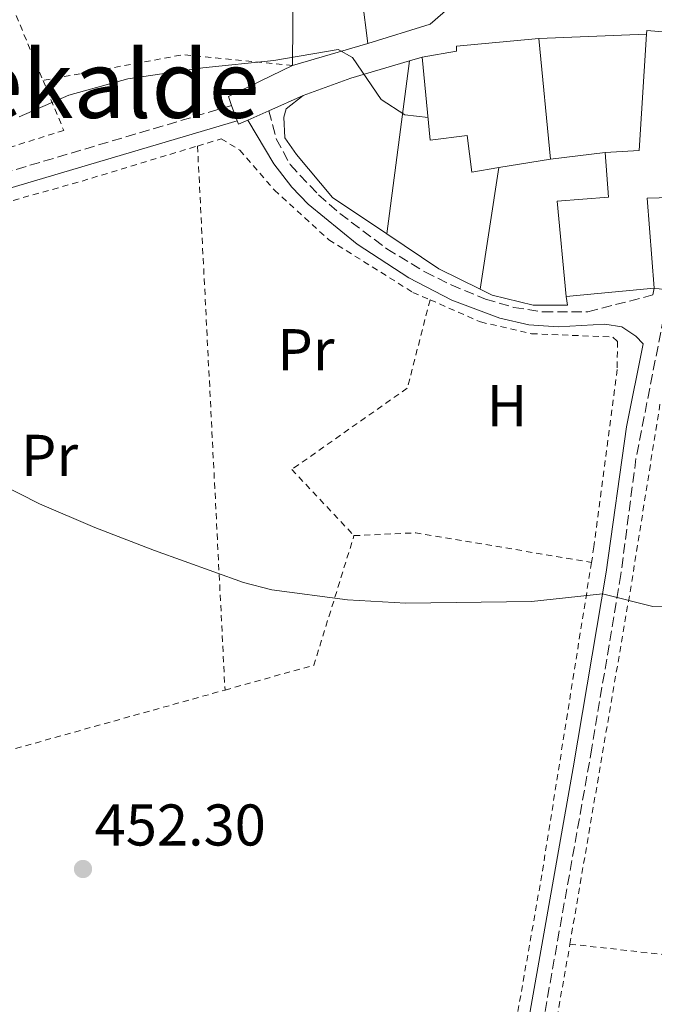
# Model space of a CAD drawing. Units: metres. Extents: x 590090 to 593520, y 4752157 to 4754516.
# Drawn here: x 592529 to 592637, y 4752952 to 4753120 of the extents above; entities that cross this region are included whole.
import ezdxf
from ezdxf.enums import TextEntityAlignment as Align

# ---------------------------------------------------------------- set-up
doc = ezdxf.new("R2010")
doc.units = ezdxf.units.M
doc.header["$MEASUREMENT"] = 0
doc.linetypes.add('DGN Style 2', pattern=[1.7399219301090239, 1.043953158065414, -0.6959687720436097])
doc.linetypes.add('DGN Style 3', pattern=[2.435890702152634, 1.739921930109024, -0.6959687720436097])
for name, color, linetype, lineweight in [('Camino', 7, 'DGN Style 3', 0), ('Cauce permanente', 151, 'Continuous', 13), ('Cota de punto acotado terreno', 7, 'Continuous', 0), ('Curva de nivel intermedia', 30, 'Continuous', 0), ('Edificio', 1, 'Continuous', 13), ('Etiqueta de uso rústico', 92, 'Continuous', 0), ('Línea  de muro-pared o tapia', 1, 'Continuous', 13), ('Línea blanca (vial)', 7, 'Continuous', 13), ('Margen derecho', 7, 'Continuous', 0), ('Punto acotado terreno (símbolo)', 7, 'Continuous', 0), ('Tela metálica o alambrada', 7, 'DGN Style 2', 0), ('Texto de rotulación de espacio menor sin especificar', 7, 'Continuous', 0)]:
    doc.layers.add(name, color=color, linetype=linetype, lineweight=lineweight)
doc.styles.add('Style-Arial', font='arial.ttf')

# ---------------------------------------------------------------- blocks, each defined once
blk = doc.blocks.new('5PATER')
at = {"layer": 'Cauce permanente', "linetype": 'Continuous', "lineweight": 0}
h = blk.add_hatch(color=51, dxfattribs=at)
edge = h.paths.add_edge_path()
edge.add_ellipse((0, 0), major_axis=(-0.1095731443231308, -0.1110710700762829), ratio=0.9994222409660317, start_angle=0, end_angle=360)

msp = doc.modelspace()

# ---------------------------------------------------------------- linework, layer by layer
at = {"layer": 'Camino', "color": 7, "linetype": 'DGN Style 3', "lineweight": 0}
for points in [[(592565.3900000008, 4753105.300000003, 458.929999999993), (592506.2600000014, 4753087.760000001, 456.8399999999966)], [(592571.7299999997, 4753104.400000001, 459.2700000000041), (592572.9899999984, 4753099.62, 459.0299999999989), (592575.3700000009, 4753095.240000002, 458.9900000000054), (592580.170000002, 4753090.100000001, 458.9199999999984), (592583.8299999988, 4753086.9, 458.8500000000059), (592591.8199999996, 4753080.890000002, 458.7799999999989), (592598.3199999996, 4753076.949999999, 458.6199999999955), (592602.7899999977, 4753074.730000001, 458.4600000000065), (592608.6299999983, 4753072.330000001, 458.3200000000071), (592613.4400000006, 4753070.910000003, 458.2299999999959), (592618.4400000006, 4753070.140000001, 458.1499999999942), (592626.0899999995, 4753070.160000001, 458.1000000000059), (592637.1600000003, 4753073.030000002, 456.779999999999), (592637.3900000005, 4753074.180000001, 458.1100000000007)], [(592639.8999999984, 4753073.850000001, 458.1100000000007), (592634.2700000001, 4753045.189999999, 456.5099999999948), (592631.6900000008, 4753025.41, 455.429999999993), (592626.7499999988, 4752995.850000001, 453.9199999999983), (592614.7100000001, 4752928.090000001, 451.3500000000058), (592602.5100000005, 4752856.910000001, 448.7200000000012), (592594.8399999995, 4752812.619999999, 446.6699999999983), (592590.3700000012, 4752787.12, 445.9100000000037), (592591.7100000001, 4752785.470000003, 446.1300000000047), (592594.7499999999, 4752783.630000001, 446.0700000000071), (592609.670000002, 4752782.040000001, 446.0000000000001), (592696.4699999986, 4752774.110000002, 445.6499999999943), (592778.1900000012, 4752766.260000001, 445.1499999999942)]]:
    msp.add_polyline3d(points, dxfattribs=at)
at = {"layer": 'Curva de nivel intermedia', "color": 30, "linetype": 'Continuous', "lineweight": 0, "flags": 128}
for points, elevation in [([(592529.190000002, 4753103.390000002), (592537.6700000003, 4753107.059999999), (592547.7000000017, 4753109.84), (592560.4700000011, 4753111.699999999), (592572.5900000003, 4753112.980000001), (592583.5100000014, 4753114.819999999), (592585.9900000002, 4753113.460000001), (592590.8700000019, 4753106.34), (592594.8700000006, 4753103.699999999), (592598.8499999993, 4753103.230000001)], 460), ([(592515.7100000017, 4753046.01), (592532.6299999999, 4753037.46), (592542.1000000002, 4753033.400000001), (592552.2600000014, 4753029.500000001), (592567.3900000014, 4753024.02), (592572.2400000016, 4753022.810000001), (592585.1100000018, 4753021.060000001), (592595.0700000018, 4753020.499999999), (592616.4700000014, 4753020.819999999), (592628.5800000017, 4753022.100000001), (592637.1500000014, 4753019.939999999), (592644.2300000001, 4753019.699999999)], 455.0000000000001)]:
    msp.add_lwpolyline(points, dxfattribs=dict(at, elevation=elevation))
at = {"layer": 'Edificio', "color": 51, "linetype": 'Continuous', "lineweight": 13, "extrusion": (-0.08595156648930265, -0.02536517489486824, 0.9959763732742799), "elevation": -171036.0669456299, "flags": 128}
msp.add_lwpolyline([(-4391021.115722728, 1906030.444493821), (-4391036.32564716, 1906032.899407018), (-4391035.344082847, 1906049.860625474)], dxfattribs=at)
at = {"layer": 'Edificio', "color": 51, "linetype": 'Continuous', "lineweight": 13, "extrusion": (0.0191141156305656, -0.1964931086822144, 0.9803188811932885), "elevation": -922169.3255603067, "flags": 128}
msp.add_lwpolyline([(1050026.819552872, 4581523.995981654), (1050026.819552872, 4581502.924218557)], dxfattribs=at)
at = {"layer": 'Edificio', "color": 51, "linetype": 'Continuous', "lineweight": 13, "extrusion": (-0.6638397974081105, 0.06545641657696019, 0.7450048193844536), "elevation": -81944.85013087146, "flags": 128}
msp.add_lwpolyline([(-4788311.2707305, 92214.64772195014), (-4788312.158321968, 92222.35318633477), (-4788332.044153207, 92221.39375108061)], dxfattribs=at)
at = {"layer": 'Edificio', "color": 51, "linetype": 'Continuous', "lineweight": 13, "extrusion": (-0.004426773163990689, -0.000740313600411644, 0.9999899277568389), "elevation": -5679.149438549329, "flags": 128}
msp.add_lwpolyline([(592615.9531147812, 4753093.278148806), (592607.1630238364, 4753091.808148404)], dxfattribs=at)
at = {"layer": 'Edificio', "color": 1, "linetype": 'Continuous', "lineweight": 13}
for points in [[(592599.1900000004, 4753119.140000001, 465.8300000000018), (592588.5899999999, 4753115.859999999, 463.3300000000018), (592586.6299999999, 4753131.140000001, 463.5500000000029), (592603.1100000005, 4753134.980000001, 465.070000000007), (592603.9900000002, 4753123.380000001, 465.0500000000029)], [(592637.3899999997, 4753074.180000001, 465.070000000007), (592622.3899999997, 4753072.74, 464.7899999999936), (592620.8300000001, 4753088.980000001, 464.9900000000052), (592629.5899999999, 4753089.699999999, 463.3300000000018), (592629.0300000003, 4753097.300000001, 463.3099999999977), (592634.8300000001, 4753097.619999999, 468.4499999999971), (592636.0700000003, 4753117.480000001, 467.8099999999977), (592636.1100000005, 4753118.100000001, 467.7899999999936), (592646.3499999996, 4753117.220000001, 467.8300000000018), (592651.1900000004, 4753116.180000001, 467.6499999999942), (592649.75, 4753094.180000001, 464.4700000000012), (592648.4699999997, 4753094.180000001, 464.5099999999948), (592648.5099999999, 4753089.859999999, 464.0899999999965), (592636.1900000004, 4753089.539999999, 465.5099999999948)], [(592617.7100000001, 4753116.74, 467.1900000000023), (592619.7100000001, 4753096.180000001, 463.0299999999989), (592610.9199999999, 4753094.710000001, 462.9900000000052), (592606.3099999996, 4753093.939999999, 462.9700000000012), (592605.5099999999, 4753100.180000001, 462.9700000000012), (592599.2300000004, 4753099.380000001, 463.0099999999948), (592597.8300000001, 4753113.539999999, 463.0099999999948), (592603.6699999999, 4753114.58, 463.3500000000058), (592603.6699999999, 4753115.380000001, 466.7299999999959)]]:
    msp.add_polyline3d(points, close=True, dxfattribs=at)
at = {"layer": 'Edificio', "color": 51, "linetype": 'Continuous', "lineweight": 13}
for points in [[(592603.1100000005, 4753134.980000001, 465.070000000007), (592603.9900000002, 4753123.380000001, 465.0500000000029), (592599.1900000004, 4753119.140000001, 465.8300000000018), (592588.5899999999, 4753115.859999999, 463.3300000000018)], [(592636.0700000003, 4753117.480000001, 467.8099999999977), (592636.1100000005, 4753118.100000001, 467.7899999999936), (592646.3499999996, 4753117.220000001, 467.8300000000018), (592651.1900000004, 4753116.180000001, 467.6499999999942), (592649.75, 4753094.180000001, 464.4700000000012), (592648.4699999997, 4753094.180000001, 464.5099999999948), (592648.5099999999, 4753089.859999999, 464.0899999999965), (592636.1900000004, 4753089.539999999, 465.5099999999948), (592637.3899999997, 4753074.180000001, 465.070000000007), (592622.3899999997, 4753072.74, 464.7899999999936)], [(592597.8300000001, 4753113.539999999, 463.0099999999948), (592603.6699999999, 4753114.58, 463.3500000000058), (592603.6699999999, 4753115.380000001, 466.7299999999959), (592617.7100000001, 4753116.74, 467.1900000000023)], [(592610.9199999999, 4753094.710000001, 462.9900000000052), (592606.3099999996, 4753093.939999999, 462.9700000000012), (592605.5099999999, 4753100.180000001, 462.9700000000012), (592599.2300000004, 4753099.380000001, 463.0099999999948), (592597.8300000001, 4753113.539999999, 463.0099999999948)], [(592622.3899999997, 4753072.74, 464.7899999999936), (592620.8300000001, 4753088.980000001, 464.9900000000052), (592629.5899999999, 4753089.699999999, 463.3300000000018), (592629.0300000003, 4753097.300000001, 463.3099999999977)]]:
    msp.add_polyline3d(points, dxfattribs=at)
at = {"layer": 'Línea  de muro-pared o tapia', "color": 1, "linetype": 'Continuous', "lineweight": 13, "extrusion": (-0.0004419994639287539, -0.06011192709431053, 0.998191545174313), "elevation": -285519.5715334909, "flags": 128}
msp.add_lwpolyline([(557611.3226917719, 4748765.003144773), (557611.3226917719, 4748793.615661264)], dxfattribs=at)
at = {"layer": 'Línea  de muro-pared o tapia', "color": 1, "linetype": 'Continuous', "lineweight": 13, "extrusion": (0.005437708911995979, 0.0002191669171548455, 0.9999851915341802), "elevation": 4728.071676653494, "flags": 128}
msp.add_lwpolyline([(592606.4260835337, 4753115.817919019), (592624.7863558623, 4753116.557919038)], dxfattribs=at)
at = {"layer": 'Línea  de muro-pared o tapia', "color": 1, "linetype": 'Continuous', "lineweight": 13, "extrusion": (-0.01434450962836919, -0.004200572912190448, 0.9998882888756779), "elevation": -28004.14408776318, "flags": 128}
msp.add_lwpolyline([(592534.2476046904, 4753040.159987797), (592521.4060568656, 4753036.399954624)], dxfattribs=at)
at = {"layer": 'Línea  de muro-pared o tapia', "color": 1, "linetype": 'Continuous', "lineweight": 13, "extrusion": (0.01092303633355595, -0.1828870511832788, 0.9830732494513014), "elevation": -862356.3566669807, "flags": 128}
msp.add_lwpolyline([(874900.5906720911, 4629693.812621281), (874908.9126302209, 4629696.32336079), (874919.0313864832, 4629698.72493771)], dxfattribs=at)
at = {"layer": 'Línea  de muro-pared o tapia', "color": 1, "linetype": 'Continuous', "lineweight": 13, "extrusion": (-0.006643947156932907, -0.05129057634640761, 0.9986616718109438), "elevation": -247265.7226649256, "flags": 128}
msp.add_lwpolyline([(-22909.47628075036, 4783470.173415632), (-22909.47628075024, 4783440.39718182)], dxfattribs=at)
at = {"layer": 'Línea  de muro-pared o tapia', "color": 1, "linetype": 'Continuous', "lineweight": 13, "extrusion": (-0.04251803170254268, -0.01259793530314156, 0.9990162706413943), "elevation": -84614.5540907675, "flags": 128}
msp.add_lwpolyline([(-4388926.164606337, 1916616.701358415), (-4388926.164606337, 1916618.956397217)], dxfattribs=at)
at = {"layer": 'Línea  de muro-pared o tapia', "color": 1, "linetype": 'Continuous', "lineweight": 13, "extrusion": (-0.006345992787759292, -0.0007626085758491235, 0.9999795731932217), "elevation": -6923.971742240378, "flags": 128}
msp.add_lwpolyline([(592620.0261806286, 4753093.401852611), (592610.7059875363, 4753092.281852284)], dxfattribs=at)
at = {"layer": 'Línea  de muro-pared o tapia', "color": 1, "linetype": 'Continuous', "lineweight": 13, "extrusion": (-0.01026217812836084, -0.06683324184443505, 0.9977113838603954), "elevation": -323285.9129378428, "flags": 128}
msp.add_lwpolyline([(-135632.4593210481, 4777047.968364094), (-135632.4593210481, 4777026.967580775)], dxfattribs=at)
at = {"layer": 'Línea  de muro-pared o tapia', "color": 1, "linetype": 'Continuous', "lineweight": 13, "extrusion": (0.1058086063079531, 0.1410135348100529, 0.9843371992521378), "elevation": 733403.4912185154, "flags": 128}
msp.add_lwpolyline([(2378672.421443762, -4092301.727029775), (2378680.12112475, -4092300.252237346), (2378690.779002238, -4092299.685009488)], dxfattribs=at)
at = {"layer": 'Línea  de muro-pared o tapia', "color": 1, "linetype": 'Continuous', "lineweight": 13}
for points in [[(592591.8499999996, 4753083.41, 460.2899999999936), (592582.5899999999, 4753089.619999999, 460.3899999999995), (592576.4299999997, 4753096.980000001, 460.2899999999936), (592574.4699999997, 4753099.779999999, 460.3500000000058), (592574.2699999996, 4753103.300000001, 460.4100000000035), (592574.6699999999, 4753104.74, 460.3699999999953), (592577.5499999998, 4753106.980000001, 460.4100000000035)], [(592622.3899999997, 4753072.74, 459.6300000000047), (592622.5899999999, 4753071.300000001, 459.6300000000047), (592616.75, 4753071.300000001, 459.75), (592609.79, 4753072.980000001, 459.8500000000058), (592607.7400000002, 4753074, 459.929999999993)]]:
    msp.add_polyline3d(points, dxfattribs=at)
at = {"layer": 'Línea blanca (vial)', "color": 7, "linetype": 'Continuous', "lineweight": 13, "extrusion": (-0.04577067812431861, -0.003718867687899242, 0.9989450510649521), "elevation": -44339.66378825958, "flags": 128}
msp.add_lwpolyline([(-4689505.789835041, 974532.3937226133), (-4689507.350193111, 974531.9581968519), (-4689511.72851498, 974543.2818666479)], dxfattribs=at)
at = {"layer": 'Línea blanca (vial)', "color": 7, "linetype": 'Continuous', "lineweight": 13, "extrusion": (-0.02009936267754128, -0.008910026750596784, 0.9997582843083924), "elevation": -53801.44247887303, "flags": 128}
msp.add_lwpolyline([(-4105139.111030807, 2467410.101912259), (-4105139.111030808, 2467403.734149701)], dxfattribs=at)
at = {"layer": 'Línea blanca (vial)', "color": 7, "linetype": 'Continuous', "lineweight": 13, "extrusion": (-0.00371436285566117, 0.01023425514269446, 0.9999407300086596), "elevation": 46902.5722746812, "flags": 128}
msp.add_lwpolyline([(592563.9473914446, 4752871.611461271), (592563.0072864963, 4752874.20159692)], dxfattribs=at)
at = {"layer": 'Línea blanca (vial)', "color": 7, "linetype": 'Continuous', "lineweight": 13, "extrusion": (-0.01876993689050009, -0.00833047761249885, 0.9997891240716086), "elevation": -50258.99061825188, "flags": 128}
msp.add_lwpolyline([(-4104063.760330335, 2469266.609426522), (-4104063.760330336, 2469262.713736598)], dxfattribs=at)
at = {"layer": 'Línea blanca (vial)', "color": 7, "linetype": 'Continuous', "lineweight": 13, "extrusion": (-0.02754870809036853, 0.006451279602495416, 0.9995996446948359), "elevation": 14798.11389310297, "flags": 128}
msp.add_lwpolyline([(-4763012.452185641, -506573.8451541848), (-4763011.381776901, -506575.2588815743), (-4763011.925547011, -506575.6123134213)], dxfattribs=at)
at = {"layer": 'Línea blanca (vial)', "color": 7, "linetype": 'Continuous', "lineweight": 13, "extrusion": (-0.007832490807456053, 0.001029769703852433, 0.9999687953441889), "elevation": 710.8805849844293, "flags": 128}
msp.add_lwpolyline([(592625.3097058331, 4753075.638099026), (592622.7996261782, 4753075.9680992)], dxfattribs=at)
at = {"layer": 'Margen derecho', "color": 7, "linetype": 'Continuous', "lineweight": 0}
for points in [[(592566.3299999974, 4753102.710000002, 458.929999999993), (592497.4300000002, 4753082.32, 456.4299999999931), (592465.3599999998, 4753073.320000002, 454.8800000000047), (592431.6000000018, 4753064.119999999, 453.8300000000018), (592311.480000001, 4753029.600000001, 451.8999999999942), (592231.609999999, 4753007.45, 451.0700000000069), (592156.3700000006, 4752986.240000002, 449.6300000000047), (592058.9400000012, 4752958.100000001, 448.1399999999995), (592031.1099999989, 4752951.07, 446.7899999999937), (591996.3899999998, 4752941.310000001, 445.9499999999971), (591967.5899999995, 4752932.830000001, 445.1100000000007), (591935.9899999985, 4752924.140000001, 445.0200000000041), (591918.030000001, 4752918.270000001, 444.9299999999931), (591896.3099999973, 4752912.830000001, 444.570000000007), (591880.0199999996, 4752908.050000002, 444.2599999999947), (591852.6299999997, 4752900.91, 444.3899999999995), (591834.3500000003, 4752895.07, 443.7299999999959), (591816.9899999974, 4752890.590000001, 443.1300000000048), (591794.1799999997, 4752884.090000001, 442.600000000006), (591757.5100000014, 4752873.630000004, 441.7500000000001), (591731.4299999991, 4752865.720000003, 440.6699999999983), (591709.7199999989, 4752859.31, 440.1699999999984), (591669.9499999982, 4752849.160000003, 439.9499999999971), (591629.4299999989, 4752836.680000001, 439.7700000000041)], [(592568.1700000013, 4753102.820000002, 459.1900000000023), (592572.5700000002, 4753095.350000001, 459.2100000000063), (592575.629999998, 4753091.380000002, 459.0599999999978), (592578.4399999998, 4753088.480000001, 458.9400000000024), (592586.7500000002, 4753081.700000001, 458.6499999999942), (592595.5500000002, 4753075.920000001, 458.3399999999967), (592602.9100000006, 4753072.140000002, 458.1000000000059), (592611.079999998, 4753069.07, 458.0500000000029), (592615.9999999999, 4753067.940000001, 458.0599999999978), (592620.9899999987, 4753067.619999999, 458.0399999999938), (592628.9899999985, 4753068.02, 458.020000000004), (592631.8299999972, 4753067.619999999, 457.8999999999943), (592634.2700000001, 4753066.020000001, 457.7200000000012), (592635.4899999984, 4753064.710000001, 458.1100000000007), (592632.6400000007, 4753050.529999999, 456.779999999999), (592629.1999999986, 4753025.790000003, 455.429999999993), (592623.5900000005, 4752992.480000001, 453.7700000000042), (592611.0500000011, 4752921.750000002, 451.1000000000058), (592600.0199999983, 4752857.34, 448.7200000000012), (592591.5, 4752808.119999999, 446.4999999999999), (592587.6199999996, 4752786, 446.229999999996)]]:
    msp.add_polyline3d(points, dxfattribs=at)
at = {"layer": 'Tela metálica o alambrada', "color": 7, "linetype": 'DGN Style 2', "lineweight": 0, "extrusion": (0.005430253449325524, 0.0115361018133698, 0.9999187120473483), "elevation": 58511.73410792954, "flags": 128}
msp.add_lwpolyline([(592564.5054385333, 4752753.365318776), (592545.865278948, 4752755.205441223), (592522.0246529786, 4752750.825149746)], dxfattribs=at)
at = {"layer": 'Tela metálica o alambrada', "color": 7, "linetype": 'DGN Style 2', "lineweight": 0, "extrusion": (0.09511420548834941, -0.4783061230138344, 0.8730272278696668), "elevation": -2216674.533265144, "flags": 128}
msp.add_lwpolyline([(1508158.772337581, 3969216.501648352), (1508191.697421141, 3969219.454455925), (1508212.185422296, 3969221.771589646)], dxfattribs=at)
at = {"layer": 'Tela metálica o alambrada', "color": 7, "linetype": 'DGN Style 2', "lineweight": 0, "extrusion": (0.002257898059599648, -0.04461876165954128, 0.9990015355365184), "elevation": -210280.9038258662, "flags": 128}
msp.add_lwpolyline([(832021.8181309756, 4712387.196568634), (832021.8181309756, 4712294.305228888)], dxfattribs=at)
at = {"layer": 'Tela metálica o alambrada', "color": 7, "linetype": 'DGN Style 2', "lineweight": 0, "extrusion": (0.8686457183628814, -0.1672624898046281, 0.4663452320697515), "elevation": -280001.6790034007, "flags": 128}
msp.add_lwpolyline([(4779279.518618353, 148123.3804302569), (4779341.894599349, 148126.2065573988), (4779373.226404653, 148128.3996320608)], dxfattribs=at)
at = {"layer": 'Tela metálica o alambrada', "color": 7, "linetype": 'DGN Style 2', "lineweight": 0, "extrusion": (-0.01139161986855246, -0.08158479625711497, 0.9966013004288403), "elevation": -394071.3752899547, "flags": 128}
msp.add_lwpolyline([(-70392.9415223616, 4773072.86932453), (-70382.5493597982, 4773074.811631728), (-70352.24104890868, 4773073.96187233)], dxfattribs=at)
at = {"layer": 'Tela metálica o alambrada', "color": 7, "linetype": 'DGN Style 2', "lineweight": 0, "extrusion": (-0.02480062082448652, -0.01766775686630332, 0.9995362822699502), "elevation": -98216.29188424657, "flags": 128}
msp.add_lwpolyline([(-3527329.165769289, 3238903.904066041), (-3527323.824128264, 3238918.682248309), (-3527337.838779351, 3238937.072875131)], dxfattribs=at)
at = {"layer": 'Tela metálica o alambrada', "color": 7, "linetype": 'DGN Style 2', "lineweight": 0, "extrusion": (-0.173428350581894, 0.5335237743368494, 0.827813378384166), "elevation": 2433450.623312344, "flags": 128}
msp.add_lwpolyline([(-2032806.701519806, -3589977.913273884), (-2032828.473950348, -3589976.451607617), (-2032880.207466623, -3589973.831303457)], dxfattribs=at)
at = {"layer": 'Tela metálica o alambrada', "color": 7, "linetype": 'DGN Style 2', "lineweight": 0, "extrusion": (-0.05227600223356922, -0.03006431219613816, 0.9981800222017314), "elevation": -173422.4227332477, "flags": 128}
msp.add_lwpolyline([(-3824677.324141738, 2878003.065410827), (-3824733.883359093, 2878050.491321808), (-3824735.088712205, 2878051.486270989)], dxfattribs=at)
at = {"layer": 'Tela metálica o alambrada', "color": 7, "linetype": 'DGN Style 2', "lineweight": 0, "extrusion": (0.01015053836739137, -0.001138813817840066, 0.9999478334762971), "elevation": 1055.54967340353, "flags": 128}
msp.add_lwpolyline([(592587.8823062131, 4752966.724129485), (592679.3371363947, 4752956.464122833)], dxfattribs=at)
at = {"layer": 'Tela metálica o alambrada', "color": 7, "linetype": 'DGN Style 2', "lineweight": 0}
for points in [[(592487.1600000003, 4753147.33, 467.429999999993), (592513.9199999999, 4753149.779999999, 467.1300000000047), (592525.3499999996, 4753128.66, 464.1900000000023), (592533.2699999996, 4753109.560000001, 461.6100000000006)], [(592533.2699999996, 4753109.560000001, 461.6100000000006), (592536.79, 4753101.060000001, 460.4700000000012), (592493.4699999997, 4753087.460000001, 458.5500000000029), (592492.9900000002, 4753092.74, 458.5299999999989)], [(592559.5700000003, 4753098.4, 458.9799999999959), (592563.5899999999, 4753099.619999999, 459.2100000000065), (592566.79, 4753097.699999999, 459.1100000000006), (592572.6699999999, 4753090.9, 459.0899999999965), (592581.9500000002, 4753082.42, 458.6300000000047), (592596.2699999996, 4753073.460000001, 458.4700000000012), (592599.1900000004, 4753072.189999999, 458.3800000000047)], [(592599.1900000004, 4753072.189999999, 458.3800000000047), (592595.3099999996, 4753057.140000001, 458), (592575.6299999999, 4753043.300000001, 455.9799999999959), (592586.2300000004, 4753032.02, 455.8399999999965)], [(592599.1900000004, 4753072.189999999, 458.3800000000047), (592607.79, 4753068.42, 458.1300000000047), (592616.4699999997, 4753066.42, 457.929999999993), (592630.3099999996, 4753065.859999999, 457.929999999993), (592631.1100000005, 4753065.140000001, 457.929999999993), (592631.0700000003, 4753060.34, 457.929999999993), (592627.1100000005, 4753030.100000001, 456.0500000000029), (592626.6900000004, 4753027.470000001, 455.929999999993)], [(592626.6900000004, 4753027.470000001, 455.929999999993), (592618.2300000004, 4752974.26, 453.4499999999971), (592610.3099999996, 4752928.980000001, 451.7899999999936), (592562.6299999999, 4752938.029999999, 451.6499999999942), (592561, 4752924.890000001, 451.5099999999948)]]:
    msp.add_polyline3d(points, dxfattribs=at)

# ---------------------------------------------------------------- block references
at = {"layer": 'Punto acotado terreno (símbolo)', "color": 7, "linetype": 'Continuous', "lineweight": 0, "xscale": 10, "yscale": 10, "zscale": 10}
msp.add_blockref('5PATER', (592540.0700000006, 4752975.230000001, 452.3000000000029), dxfattribs=at)

# ---------------------------------------------------------------- texts
at = {"layer": 'Cota de punto acotado terreno', "color": 7, "linetype": 'Continuous', "lineweight": 0, "style": 'Style-Arial'}
msp.add_text('452.30', height=7.000000000000002, dxfattribs=at).set_placement((592542.0599999983, 4752979.230000001, 452.3000000000029))
at = {"layer": 'Etiqueta de uso rústico', "color": 92, "linetype": 'Continuous', "lineweight": 0, "style": 'Style-Arial'}
for s, p in [('Pr', (592578.04545661, 4753063.70001, 457.3899999999995)), ('H', (592612.3016459886, 4753054.17001, 457.1100000000006)), ('Pr', (592534.3654566102, 4753045.70001, 455.3600000000006))]:
    msp.add_text(s, height=7.000000000000002, dxfattribs=at).set_placement(p, align=Align.MIDDLE_CENTER)
at = {"layer": 'Texto de rotulación de espacio menor sin especificar', "color": 7, "linetype": 'Continuous', "lineweight": 0, "style": 'Style-Arial'}
msp.add_text('Errekalde', height=11.5, dxfattribs=at).set_placement((592534.9076836738, 4753108.940009999, 461.0800000000018), align=Align.MIDDLE_CENTER)

doc.saveas('drawing.dxf')
